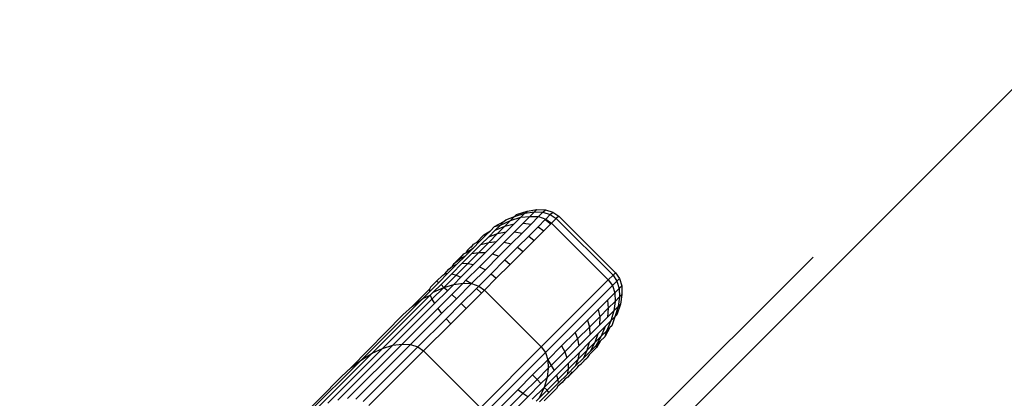
# Model space of a CAD drawing. Units: inches. Extents: x -6 to 664, y -28 to 442.
# Drawn here: x 200 to 203, y 252 to 253 of the extents above; entities that cross this region are included whole.
import ezdxf

# ---------------------------------------------------------------- set-up
doc = ezdxf.new("R2010")
doc.units = ezdxf.units.IN
doc.header["$MEASUREMENT"] = 0

# ---------------------------------------------------------------- blocks, each defined once
blk = doc.blocks.new('1343')
at = {"color": 7}
for p, q in [((-183.2584, 13.2148), (-132.0124, 64.4624)), ((-149.141, 48.7165), (-149.1026, 48.7288)), ((-149.141, 48.7165), (-149.1335, 48.7241)), ((-149.1335, 48.7241), (-149.0943, 48.7371)), ((-149.1171, 48.7143), (-149.1026, 48.7288)), ((-149.1026, 48.7288), (-149.0943, 48.7371)), ((-149.1026, 48.7288), (-149.0669, 48.7342)), ((-149.0943, 48.7371), (-149.0581, 48.743)), ((-149.0841, 48.717), (-149.0669, 48.7342)), ((-149.0669, 48.7342), (-149.0581, 48.743)), ((-149.0669, 48.7342), (-149.035, 48.7325)), ((-149.0581, 48.743), (-149.0257, 48.7419)), ((-149.0513, 48.7163), (-149.035, 48.7325)), ((-149.035, 48.7325), (-149.0257, 48.7419)), ((-149.035, 48.7325), (-149.0079, 48.724)), ((-149.0257, 48.7419), (-148.9983, 48.7335)), ((-149.0079, 48.724), (-148.9983, 48.7335)), ((-148.9983, 48.7335), (-148.9763, 48.7187)), ((-149.2154, 48.679), (-149.181, 48.6977)), ((-149.1941, 48.6847), (-149.1557, 48.7018)), ((-149.1941, 48.6847), (-149.181, 48.6977)), ((-149.181, 48.6977), (-149.1742, 48.7045)), ((-149.1771, 48.6804), (-149.1557, 48.7018)), ((-149.1771, 48.6804), (-149.1421, 48.6893)), ((-149.1742, 48.7045), (-149.141, 48.7165)), ((-149.1421, 48.6893), (-149.1722, 48.6592)), ((-149.1557, 48.7018), (-149.141, 48.7165)), ((-149.1557, 48.7018), (-149.1171, 48.7143)), ((-149.1171, 48.7143), (-149.1421, 48.6893)), ((-149.1414, 48.6597), (-149.1092, 48.6919)), ((-149.1171, 48.7143), (-149.0841, 48.717)), ((-149.0793, 48.6883), (-149.1131, 48.6545)), ((-149.1092, 48.6919), (-149.0841, 48.717)), ((-149.1092, 48.6919), (-149.0793, 48.6883)), ((-149.0841, 48.717), (-149.0513, 48.7163)), ((-149.0513, 48.7163), (-149.0793, 48.6883)), ((-149.0534, 48.6785), (-149.0264, 48.7054)), ((-149.0513, 48.7163), (-149.0246, 48.7073)), ((-149.0051, 48.69), (-149.0323, 48.6628)), ((-149.0264, 48.7054), (-149.0246, 48.7073)), ((-149.0264, 48.7054), (-149.0051, 48.69)), ((-149.0246, 48.7073), (-149.0079, 48.724)), ((-149.0246, 48.7073), (-149.0032, 48.6918)), ((-149.0079, 48.724), (-148.9852, 48.7098)), ((-149.0032, 48.6918), (-149.0051, 48.69)), ((-148.9852, 48.7098), (-149.0032, 48.6918)), ((-149.0032, 48.6918), (-148.7911, 48.4797)), ((-148.9763, 48.7187), (-148.9852, 48.7098)), ((-148.9852, 48.7098), (-148.7731, 48.4977)), ((-148.9763, 48.7187), (-148.7646, 48.5062)), ((-149.2558, 48.6482), (-149.2315, 48.6629)), ((-149.2315, 48.6629), (-149.2491, 48.6453)), ((-149.2377, 48.6411), (-149.2131, 48.6656)), ((-149.2377, 48.6411), (-149.2046, 48.6529)), ((-149.2376, 48.62), (-149.2046, 48.6529)), ((-149.2315, 48.6629), (-149.2154, 48.679)), ((-149.2154, 48.679), (-149.1941, 48.6847)), ((-149.2131, 48.6656), (-149.1941, 48.6847)), ((-149.2131, 48.6656), (-149.1771, 48.6804)), ((-149.1722, 48.6592), (-149.2083, 48.6231)), ((-149.2046, 48.6529), (-149.1771, 48.6804)), ((-149.2046, 48.6529), (-149.1722, 48.6592)), ((-149.18, 48.6211), (-149.1414, 48.6597)), ((-149.1131, 48.6545), (-149.1535, 48.6141)), ((-149.1414, 48.6597), (-149.1131, 48.6545)), ((-149.0881, 48.6437), (-149.0534, 48.6785)), ((-149.0323, 48.6628), (-149.0673, 48.6277)), ((-149.0534, 48.6785), (-149.0323, 48.6628)), ((-149.2703, 48.6241), (-149.2957, 48.5987)), ((-149.2939, 48.6132), (-149.2838, 48.6201)), ((-149.2558, 48.6482), (-149.2838, 48.6201)), ((-149.2838, 48.6201), (-149.2703, 48.6241)), ((-149.2751, 48.5825), (-149.2376, 48.62)), ((-149.2491, 48.6453), (-149.2703, 48.6241)), ((-149.267, 48.6117), (-149.2377, 48.6411)), ((-149.267, 48.6117), (-149.2376, 48.62)), ((-149.2558, 48.6482), (-149.2491, 48.6453)), ((-149.2083, 48.6231), (-149.2493, 48.5821)), ((-149.2376, 48.62), (-149.2083, 48.6231)), ((-149.2238, 48.5773), (-149.18, 48.6211)), ((-149.1535, 48.6141), (-149.1995, 48.5681)), ((-149.18, 48.6211), (-149.1535, 48.6141)), ((-149.1297, 48.6022), (-149.0881, 48.6437)), ((-149.0673, 48.6277), (-149.1092, 48.5858)), ((-149.0881, 48.6437), (-149.0673, 48.6277)), ((-149.337, 48.5418), (-149.3004, 48.5783)), ((-149.3303, 48.5768), (-149.3226, 48.5813)), ((-149.2957, 48.5987), (-149.3245, 48.5699)), ((-149.3226, 48.5813), (-149.2957, 48.5987)), ((-149.3163, 48.5909), (-149.3226, 48.5813)), ((-149.3054, 48.6017), (-149.3163, 48.5909)), ((-149.3161, 48.5414), (-149.2751, 48.5825)), ((-149.3015, 48.6025), (-149.3054, 48.6017)), ((-149.3015, 48.6025), (-149.2975, 48.6097)), ((-149.3004, 48.5783), (-149.267, 48.6117)), ((-149.3004, 48.5783), (-149.2751, 48.5825)), ((-149.2975, 48.6097), (-149.2939, 48.6132)), ((-149.2493, 48.5821), (-149.2942, 48.5372)), ((-149.2751, 48.5825), (-149.2493, 48.5821)), ((-149.2719, 48.5292), (-149.2238, 48.5773)), ((-149.2238, 48.5773), (-149.1995, 48.5681)), ((-149.177, 48.5549), (-149.1297, 48.6022)), ((-149.1092, 48.5858), (-149.157, 48.538)), ((-149.1297, 48.6022), (-149.1092, 48.5858)), ((-148.0264, 48.5653), (-150.9788, 45.6129)), ((-149.3758, 48.503), (-149.337, 48.5418)), ((-149.373, 48.5309), (-149.3662, 48.541)), ((-149.3662, 48.541), (-149.3303, 48.5768)), ((-149.3662, 48.541), (-149.3467, 48.5573)), ((-149.3597, 48.4979), (-149.3161, 48.5414)), ((-149.3245, 48.5699), (-149.3561, 48.5382)), ((-149.3467, 48.5573), (-149.3303, 48.5768)), ((-149.3467, 48.5573), (-149.3245, 48.5699)), ((-149.337, 48.5418), (-149.3161, 48.5414)), ((-149.3161, 48.5414), (-149.2942, 48.5372)), ((-149.1995, 48.5681), (-149.2498, 48.5177)), ((-149.2287, 48.5031), (-149.177, 48.5549)), ((-149.177, 48.5549), (-149.157, 48.538)), ((-149.3897, 48.5047), (-149.4242, 48.4701)), ((-149.4009, 48.503), (-149.3871, 48.5201)), ((-149.4009, 48.503), (-149.3897, 48.5047)), ((-149.3561, 48.5382), (-149.3897, 48.5047)), ((-149.3871, 48.5201), (-149.373, 48.5309)), ((-149.373, 48.5309), (-149.3561, 48.5382)), ((-149.2942, 48.5372), (-149.3418, 48.4896)), ((-149.3228, 48.4783), (-149.2719, 48.5292)), ((-149.2498, 48.5177), (-149.3018, 48.4658)), ((-149.2719, 48.5292), (-149.2498, 48.5177)), ((-149.157, 48.538), (-149.2092, 48.4858)), ((-148.7646, 48.5062), (-148.7731, 48.4977)), ((-148.7646, 48.5062), (-148.7494, 48.4846)), ((-149.4242, 48.4701), (-149.4589, 48.4355)), ((-149.455, 48.4521), (-149.4321, 48.4751)), ((-149.4321, 48.4751), (-149.4092, 48.4979)), ((-149.4321, 48.4751), (-149.4242, 48.4701)), ((-149.4157, 48.463), (-149.3758, 48.503)), ((-149.4092, 48.4979), (-149.4009, 48.503)), ((-149.4057, 48.4519), (-149.3597, 48.4979)), ((-149.3758, 48.503), (-149.3597, 48.4979)), ((-149.3753, 48.4258), (-149.3332, 48.4679)), ((-149.3418, 48.4896), (-149.3682, 48.4632)), ((-149.3682, 48.4632), (-149.3332, 48.4679)), ((-149.3597, 48.4979), (-149.3418, 48.4896)), ((-149.3228, 48.4783), (-149.3332, 48.4679)), ((-149.3332, 48.4679), (-149.3018, 48.4658)), ((-149.3228, 48.4783), (-149.3018, 48.4658)), ((-149.2287, 48.5031), (-149.275, 48.4569)), ((-149.2092, 48.4858), (-149.2536, 48.4414)), ((-149.2287, 48.5031), (-149.2092, 48.4858)), ((-148.7911, 48.4797), (-149.0415, 48.2293)), ((-148.7731, 48.4977), (-148.7911, 48.4797)), ((-148.7911, 48.4797), (-148.7756, 48.4583)), ((-148.7589, 48.475), (-148.7756, 48.4583)), ((-148.7731, 48.4977), (-148.7589, 48.475)), ((-148.7494, 48.4846), (-148.7589, 48.475)), ((-148.7589, 48.475), (-148.7504, 48.4479)), ((-148.7494, 48.4846), (-148.741, 48.4572)), ((-149.4586, 48.4453), (-149.5219, 48.382)), ((-149.4589, 48.4355), (-149.4838, 48.4106)), ((-149.4586, 48.4453), (-149.4589, 48.4355)), ((-149.455, 48.4521), (-149.4586, 48.4453)), ((-149.4446, 48.4341), (-149.4558, 48.4229)), ((-149.4495, 48.408), (-149.4057, 48.4519)), ((-149.4157, 48.463), (-149.4446, 48.4341)), ((-149.4446, 48.4341), (-149.4057, 48.4519)), ((-149.3909, 48.4405), (-149.4402, 48.3912)), ((-149.4157, 48.463), (-149.4057, 48.4519)), ((-149.4057, 48.4519), (-149.3682, 48.4632)), ((-149.4057, 48.4519), (-149.3909, 48.4405)), ((-149.3682, 48.4632), (-149.3909, 48.4405)), ((-149.3018, 48.4658), (-149.3583, 48.4093)), ((-149.3402, 48.3916), (-149.2836, 48.4482)), ((-149.3217, 48.3733), (-149.2646, 48.4304)), ((-149.3018, 48.4658), (-149.275, 48.4569)), ((-149.2836, 48.4482), (-149.275, 48.4569)), ((-149.2836, 48.4482), (-149.2646, 48.4304)), ((-149.275, 48.4569), (-149.2536, 48.4414)), ((-149.2646, 48.4304), (-149.2536, 48.4414)), ((-149.2536, 48.4414), (-149.0415, 48.2293)), ((-148.7756, 48.4583), (-149.026, 48.2079)), ((-148.7666, 48.4316), (-148.7946, 48.4036)), ((-148.7756, 48.4583), (-148.7666, 48.4316)), ((-148.7504, 48.4479), (-148.7666, 48.4316)), ((-148.7666, 48.4316), (-148.7659, 48.3988)), ((-148.741, 48.4572), (-148.7504, 48.4479)), ((-148.7504, 48.4479), (-148.7487, 48.416)), ((-148.741, 48.4572), (-148.7399, 48.4248)), ((-149.4838, 48.4106), (-149.7128, 48.1816)), ((-149.4558, 48.4229), (-149.6732, 48.2055)), ((-149.4495, 48.408), (-149.634, 48.2236)), ((-149.5219, 48.382), (-149.4838, 48.4106)), ((-149.4838, 48.4106), (-149.4558, 48.4229)), ((-149.4558, 48.4229), (-149.4495, 48.408)), ((-149.4495, 48.408), (-149.4402, 48.3912)), ((-149.428, 48.3731), (-149.3753, 48.4258)), ((-149.3583, 48.4093), (-149.4135, 48.3541)), ((-149.3753, 48.4258), (-149.3583, 48.4093)), ((-148.7946, 48.4036), (-148.8284, 48.3698)), ((-148.7946, 48.4036), (-148.791, 48.3737)), ((-148.7659, 48.3988), (-148.791, 48.3737)), ((-148.7659, 48.3988), (-148.7702, 48.3642)), ((-148.7487, 48.416), (-148.7659, 48.3988)), ((-148.7487, 48.416), (-148.7541, 48.3803)), ((-148.7399, 48.4248), (-148.7487, 48.416)), ((-148.7399, 48.4248), (-148.7458, 48.3886)), ((-149.4402, 48.3912), (-149.5961, 48.2353)), ((-149.428, 48.3731), (-149.5609, 48.2402)), ((-149.558, 48.3492), (-149.5219, 48.382)), ((-149.428, 48.3731), (-149.4135, 48.3541)), ((-149.397, 48.3349), (-149.3402, 48.3916)), ((-149.379, 48.316), (-149.3217, 48.3733)), ((-149.3402, 48.3916), (-149.3217, 48.3733)), ((-148.8284, 48.3698), (-148.8688, 48.3294)), ((-148.8284, 48.3698), (-148.8232, 48.3415)), ((-148.791, 48.3737), (-148.8232, 48.3415)), ((-148.791, 48.3737), (-148.7936, 48.3408)), ((-148.7702, 48.3642), (-148.7936, 48.3408)), ((-148.7702, 48.3642), (-148.7811, 48.3272)), ((-148.7541, 48.3803), (-148.7702, 48.3642)), ((-148.7541, 48.3803), (-148.7664, 48.3419)), ((-148.7458, 48.3886), (-148.7588, 48.3495)), ((-148.7458, 48.3886), (-148.7541, 48.3803)), ((-149.7514, 48.1525), (-149.558, 48.3492)), ((-149.4135, 48.3541), (-149.5293, 48.2383)), ((-149.397, 48.3349), (-149.5024, 48.2295)), ((-149.379, 48.316), (-149.397, 48.3349)), ((-148.8688, 48.3294), (-148.9148, 48.2834)), ((-148.8688, 48.3294), (-148.8618, 48.3029)), ((-148.8232, 48.3415), (-148.8618, 48.3029)), ((-148.8232, 48.3415), (-148.8237, 48.3107)), ((-148.7936, 48.3408), (-148.8237, 48.3107)), ((-148.7811, 48.3272), (-148.8025, 48.3058)), ((-148.7811, 48.3272), (-148.7982, 48.2888)), ((-148.7664, 48.3419), (-148.7811, 48.3272)), ((-148.7664, 48.3419), (-148.7784, 48.3087)), ((-148.7588, 48.3495), (-148.7664, 48.3419)), ((-149.4809, 48.2141), (-149.379, 48.316)), ((-148.9148, 48.2834), (-148.9652, 48.2331)), ((-148.9148, 48.2834), (-148.9056, 48.2591)), ((-148.8618, 48.3029), (-148.9056, 48.2591)), ((-148.8618, 48.3029), (-148.8598, 48.2746)), ((-148.8237, 48.3107), (-148.8598, 48.2746)), ((-148.8025, 48.3058), (-148.83, 48.2783)), ((-148.8025, 48.3058), (-148.8173, 48.2698)), ((-148.7982, 48.2888), (-148.8173, 48.2698)), ((-148.7852, 48.3019), (-148.8039, 48.2675)), ((-148.7982, 48.2888), (-148.8039, 48.2675)), ((-148.7852, 48.3019), (-148.7982, 48.2888)), ((-148.7784, 48.3087), (-148.7852, 48.3019)), ((-148.9056, 48.2591), (-148.9537, 48.211)), ((-148.9056, 48.2591), (-148.9008, 48.2336)), ((-148.8598, 48.2746), (-148.9008, 48.2336)), ((-148.83, 48.2783), (-148.863, 48.2453)), ((-148.83, 48.2783), (-148.8418, 48.2452)), ((-148.8173, 48.2698), (-148.8418, 48.2452)), ((-148.8173, 48.2698), (-148.8376, 48.2338)), ((-148.8211, 48.2503), (-148.8376, 48.2338)), ((-148.8211, 48.2503), (-148.8347, 48.2271)), ((-148.8211, 48.2503), (-148.8039, 48.2675)), ((-149.634, 48.2236), (-149.8387, 48.0188)), ((-149.5961, 48.2353), (-149.8006, 48.0308)), ((-149.5609, 48.2402), (-149.7651, 48.036)), ((-149.5293, 48.2383), (-149.7334, 48.0342)), ((-149.5024, 48.2295), (-149.7064, 48.0255)), ((-149.6849, 48.0102), (-149.4809, 48.2141)), ((-149.6732, 48.2055), (-149.634, 48.2236)), ((-149.634, 48.2236), (-149.5961, 48.2353)), ((-149.5961, 48.2353), (-149.5609, 48.2402)), ((-149.5609, 48.2402), (-149.5293, 48.2383)), ((-149.5293, 48.2383), (-149.5024, 48.2295)), ((-149.5024, 48.2295), (-149.4809, 48.2141)), ((-149.4809, 48.2141), (-149.2688, 48.002)), ((-149.0415, 48.2293), (-149.2688, 48.002)), ((-149.0415, 48.2293), (-149.026, 48.2079)), ((-148.9652, 48.2331), (-149.0171, 48.1811)), ((-148.9537, 48.211), (-149.0046, 48.1601)), ((-148.9652, 48.2331), (-148.9537, 48.211)), ((-148.9537, 48.211), (-148.9457, 48.1887)), ((-148.9008, 48.2336), (-148.9457, 48.1887)), ((-148.8712, 48.2159), (-148.9046, 48.1825)), ((-148.863, 48.2453), (-148.9004, 48.2078)), ((-148.8712, 48.2159), (-148.8842, 48.1873)), ((-148.8588, 48.2126), (-148.8842, 48.1873)), ((-148.863, 48.2453), (-148.8712, 48.2159)), ((-148.8418, 48.2452), (-148.8712, 48.2159)), ((-148.8347, 48.2271), (-148.8628, 48.1991)), ((-148.8418, 48.2452), (-148.8588, 48.2126)), ((-148.8376, 48.2338), (-148.8588, 48.2126)), ((-148.8376, 48.2338), (-148.8347, 48.2271)), ((-149.7128, 48.1816), (-149.9183, 47.9761)), ((-149.6732, 48.2055), (-149.8784, 48.0004)), ((-149.7514, 48.1525), (-149.7128, 48.1816)), ((-149.7128, 48.1816), (-149.6732, 48.2055)), ((-149.026, 48.2079), (-149.2534, 47.9805)), ((-149.0171, 48.1811), (-149.0736, 48.1246)), ((-149.026, 48.2079), (-149.0171, 48.1811)), ((-149.0171, 48.1811), (-149.015, 48.1497)), ((-149.0171, 48.1811), (-149.0046, 48.1601)), ((-148.9457, 48.1887), (-148.9933, 48.1411)), ((-148.9004, 48.2078), (-148.9415, 48.1668)), ((-148.9046, 48.1825), (-148.9411, 48.1459)), ((-148.8842, 48.1873), (-148.9131, 48.1584)), ((-148.9046, 48.1825), (-148.9131, 48.1584)), ((-148.9004, 48.2078), (-148.9046, 48.1825)), ((-148.892, 48.1666), (-148.8812, 48.1775)), ((-148.8812, 48.1775), (-148.8804, 48.1814)), ((-148.8804, 48.1814), (-148.8737, 48.185)), ((-148.8737, 48.185), (-148.8698, 48.1888)), ((-148.8628, 48.1991), (-148.8698, 48.1888)), ((-149.7879, 48.1192), (-149.7514, 48.1525)), ((-149.015, 48.1497), (-149.0571, 48.1076)), ((-149.015, 48.1497), (-149.0197, 48.1147)), ((-148.9933, 48.1411), (-149.0197, 48.1147)), ((-149.0046, 48.1601), (-149.015, 48.1497)), ((-149.0046, 48.1601), (-148.9933, 48.1411)), ((-148.9415, 48.1668), (-148.985, 48.1232)), ((-148.9411, 48.1459), (-148.9799, 48.1071)), ((-148.9131, 48.1584), (-148.9447, 48.1268)), ((-148.9411, 48.1459), (-148.9447, 48.1268)), ((-148.9419, 48.1167), (-148.9061, 48.1526)), ((-148.9256, 48.1362), (-148.9419, 48.1167)), ((-148.9415, 48.1668), (-148.9411, 48.1459)), ((-148.9061, 48.1526), (-148.9016, 48.1603)), ((-148.9016, 48.1603), (-148.892, 48.1666)), ((-149.9573, 47.9466), (-149.7879, 48.1192)), ((-149.0736, 48.1246), (-149.1288, 48.0694)), ((-149.0571, 48.1076), (-149.1098, 48.0549)), ((-149.0571, 48.1076), (-149.0736, 48.1246)), ((-149.0424, 48.092), (-149.0571, 48.1076)), ((-149.0197, 48.1147), (-149.0424, 48.092)), ((-148.985, 48.1232), (-149.0311, 48.0772)), ((-149.0197, 48.1147), (-149.0311, 48.0772)), ((-148.9799, 48.1071), (-149.0199, 48.0672)), ((-148.985, 48.1232), (-148.9799, 48.1071)), ((-148.9799, 48.1071), (-148.9782, 48.0932)), ((-148.9447, 48.1268), (-148.9782, 48.0932)), ((-148.952, 48.1099), (-148.9628, 48.0958)), ((-148.9419, 48.1167), (-148.952, 48.1099)), ((-149.1288, 48.0694), (-149.2446, 47.9536)), ((-149.1098, 48.0549), (-149.1288, 48.0694)), ((-149.0424, 48.092), (-149.0917, 48.0427)), ((-149.0311, 48.0772), (-149.0749, 48.0334)), ((-149.0311, 48.0772), (-149.0488, 48.0383)), ((-149.0199, 48.0672), (-149.0488, 48.0383)), ((-149.0199, 48.0672), (-149.0311, 48.0772)), ((-149.0308, 48.0279), (-148.985, 48.0737)), ((-149.0128, 48.0587), (-149.0199, 48.0672)), ((-148.9782, 48.0932), (-149.0128, 48.0587)), ((-148.9799, 48.082), (-148.985, 48.0737)), ((-148.9628, 48.0958), (-148.9799, 48.082)), ((-149.0917, 48.0427), (-149.2476, 47.8868)), ((-149.1098, 48.0549), (-149.2427, 47.922)), ((-149.0917, 48.0427), (-149.1098, 48.0549)), ((-149.0488, 48.0383), (-149.06, 48.0271)), ((-149.0128, 48.0587), (-149.0474, 48.024))]:
    blk.add_line(p, q, dxfattribs=at)

msp = doc.modelspace()

# ---------------------------------------------------------------- block references
at = {"color": 7}
msp.add_blockref('1343', (350.5968, 203.5347), dxfattribs=at)

doc.saveas('drawing.dxf')
